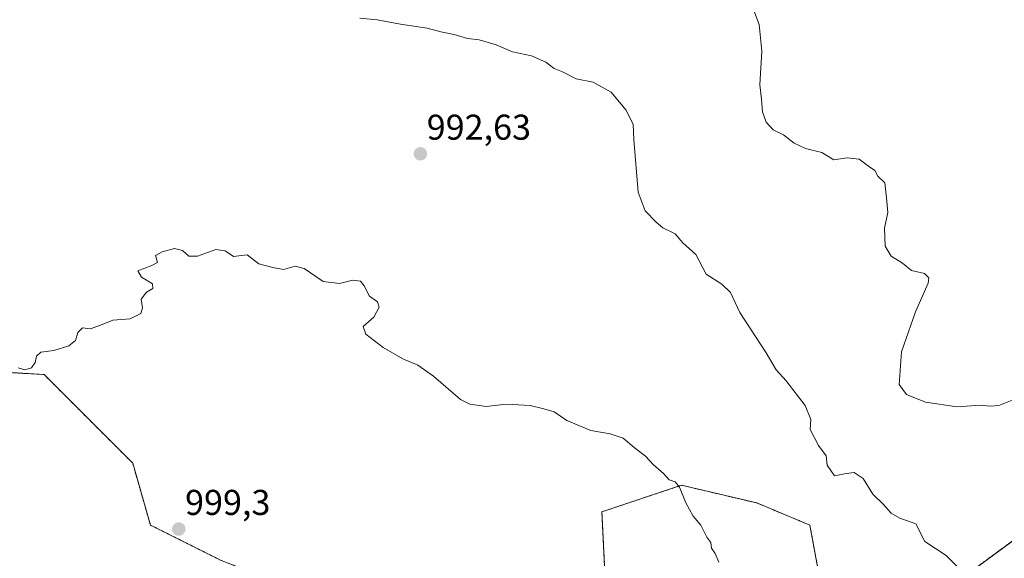
# Model space of a CAD drawing. Units: metres. Extents: x 563023 to 566471, y 4735660 to 4738005.
# Drawn here: x 563418 to 563693, y 4737073 to 4737224 of the extents above; entities that cross this region are included whole.
import ezdxf
from ezdxf.enums import TextEntityAlignment as Align

# ---------------------------------------------------------------- set-up
doc = ezdxf.new("R2010")
doc.units = ezdxf.units.M
doc.header["$MEASUREMENT"] = 0
doc.linetypes.add('TRAZOS', pattern=[0.75, 0.5, -0.25])
for name, color, linetype, lineweight in [('Arbolado forestal', 92, 'TRAZOS', 0), ('Arbolado forestal CxS', 92, 'Continuous', 0), ('Carátula', 7, 'Continuous', 5), ('Curva de nivel normal', 36, 'Continuous', 0), ('Punto de cota en terreno', 7, 'Continuous', 0), ('Rótulo de punto de cota en terreno', 19, 'Continuous', 0)]:
    doc.layers.add(name, color=color, linetype=linetype, lineweight=lineweight)
doc.styles.add('Arial', font='txt', dxfattribs={"height": 0.2})

# ---------------------------------------------------------------- blocks, each defined once
blk = doc.blocks.new('*U158')
at = {"layer": 'Arbolado forestal CxS', "color": 92, "linetype": 'Continuous', "lineweight": 0}
blk.add_polyline3d([(563404.03, 4737125.76, 994.68), (563425.06, 4737124.52, 995.14), (563438.67, 4737110.91, 996.46), (563449.81, 4737099.78, 997.37), (563454.76, 4737082.46, 998.75), (563474.55, 4737072.56, 999.39), (563500.54, 4737062.66, 999.35), (563531.47, 4737062.66, 998.61), (563563.64, 4737058.95, 997.89), (563582.2, 4737061.42, 997.62), (563580.96, 4737086.17, 996.43), (563603.23, 4737093.59, 994.76), (563624.26, 4737088.64, 993.25), (563639.11, 4737082.45, 991.77), (563641.59, 4737068.84, 993.27), (563662.62, 4737056.47, 992.01), (563684.89, 4737070.08, 989.6), (563703.45, 4737083.69, 987.64)], dxfattribs=at)
blk = doc.blocks.new('*U171')
at = {"layer": 'Curva de nivel normal', "color": 36, "linetype": 'Continuous', "lineweight": 0}
blk.add_polyline3d([(563695.63, 4737117.38, 985), (563691.92, 4737115.86, 985), (563689.48, 4737115.68, 985), (563686.8, 4737116.01, 985), (563680.29, 4737115.53, 985), (563671.45, 4737116.77, 985), (563666.1, 4737118.97, 985), (563664.02, 4737121.75, 985), (563664.69, 4737130.9, 985), (563668.6, 4737142.05, 985), (563672.15, 4737150.09, 985), (563672.38, 4737151.56, 985), (563671.14, 4737152.79, 985), (563667.54, 4737153.59, 985), (563665.02, 4737155.62, 985), (563661.8, 4737157.57, 985), (563660.16, 4737160.38, 985), (563659.94, 4737165.4, 985), (563660.85, 4737169.76, 985), (563660.51, 4737173.93, 985), (563660.06, 4737178.09, 985), (563658.13, 4737179.93, 985), (563657.3, 4737181.53, 985), (563655.52, 4737182.71, 985), (563652.88, 4737184.71, 985), (563649.51, 4737185.05, 985), (563645.76, 4737184.51, 985), (563642.41, 4737186.55, 985), (563637.9, 4737187.7, 985), (563634.72, 4737189.18, 985), (563631.7, 4737191.5, 985), (563628.8, 4737192.93, 985), (563626.89, 4737195.02, 985), (563625.82, 4737197.95, 985), (563625.57, 4737201.51, 985), (563625.14, 4737205.5, 985), (563625.67, 4737214.84, 985), (563624.93, 4737222.32, 985), (563621.31, 4737232, 985)], dxfattribs=at)
blk = doc.blocks.new('5PATER')
at = {"layer": 'Carátula', "linetype": 'Continuous', "lineweight": 5}
h = blk.add_hatch(color=250, dxfattribs=at)
edge = h.paths.add_edge_path()
edge.add_ellipse((0, 0.01), major_axis=(-1.33, -1.34), ratio=0.999422, start_angle=0, end_angle=360)

msp = doc.modelspace()

# ---------------------------------------------------------------- linework, layer by layer
at = {"layer": 'Arbolado forestal', "color": 92, "linetype": 'TRAZOS', "lineweight": 0}
msp.add_polyline3d([(563703.45, 4737083.69, 987.64), (563684.89, 4737070.08, 989.6), (563662.62, 4737056.47, 992.01), (563641.59, 4737068.84, 993.27), (563639.11, 4737082.45, 991.77), (563624.26, 4737088.64, 993.25), (563603.23, 4737093.59, 994.76), (563580.96, 4737086.17, 996.43), (563582.2, 4737061.42, 997.62), (563563.64, 4737058.95, 997.89), (563531.47, 4737062.66, 998.61), (563500.53, 4737062.66, 999.35), (563474.55, 4737072.56, 999.39), (563454.76, 4737082.46, 998.75), (563449.81, 4737099.78, 997.37), (563438.67, 4737110.91, 996.46), (563425.06, 4737124.52, 995.14), (563404.03, 4737125.76, 994.68)], dxfattribs=at)
at = {"layer": 'Arbolado forestal CxS', "color": 92, "linetype": 'Continuous', "lineweight": 0}
msp.add_polyline3d([(563703.45, 4737083.69, 987.64), (563684.89, 4737070.08, 989.6), (563662.62, 4737056.47, 992.01), (563641.59, 4737068.84, 993.27), (563639.11, 4737082.45, 991.77), (563624.26, 4737088.64, 993.25), (563603.23, 4737093.59, 994.76), (563580.96, 4737086.17, 996.43), (563582.2, 4737061.42, 997.62), (563563.64, 4737058.95, 997.89), (563531.47, 4737062.66, 998.61), (563500.54, 4737062.66, 999.35), (563474.55, 4737072.56, 999.39), (563454.76, 4737082.46, 998.75), (563449.81, 4737099.78, 997.37), (563438.67, 4737110.91, 996.46), (563425.06, 4737124.52, 995.14), (563404.03, 4737125.76, 994.68)], dxfattribs=at)
at = {"layer": 'Curva de nivel normal', "color": 36, "linetype": 'Continuous', "lineweight": 0}
for points in [[(563684.24, 4737066.98, 990), (563677.2, 4737073.93, 990), (563671.19, 4737077.9, 990), (563668.7, 4737082.85, 990), (563664.26, 4737084.44, 990), (563661.83, 4737085.84, 990), (563659.72, 4737088.17, 990), (563656.65, 4737091.13, 990), (563653.97, 4737095.46, 990), (563651.46, 4737097.18, 990), (563649.24, 4737096.92, 990), (563645.94, 4737096.2, 990), (563643.94, 4737099.21, 990), (563643.61, 4737101.8, 990), (563641.52, 4737104.68, 990), (563639.2, 4737109.16, 990), (563639.38, 4737111.96, 990), (563637.76, 4737115.9, 990), (563632.47, 4737122.76, 990), (563629.66, 4737125.82, 990), (563626.86, 4737130.61, 990), (563619.54, 4737141.9, 990), (563616.88, 4737147.44, 990), (563614.48, 4737149.75, 990), (563610.14, 4737152.54, 990), (563607.19, 4737158.04, 990), (563603.63, 4737161.28, 990), (563601.4, 4737163.86, 990), (563598.02, 4737165.49, 990), (563596.15, 4737167.08, 990), (563593.1, 4737170.28, 990), (563591.07, 4737175.44, 990), (563589.93, 4737190.18, 990), (563589.71, 4737194.5, 990), (563587.68, 4737198.51, 990), (563583.52, 4737203.44, 990), (563578.54, 4737206.18, 990), (563573.78, 4737207.12, 990), (563569.97, 4737209.14, 990), (563567.64, 4737210.07, 990), (563565.31, 4737211.76, 990), (563561.31, 4737213.53, 990), (563555.97, 4737214.7, 990), (563551.4, 4737216.68, 990), (563546.66, 4737218.02, 990), (563543.4, 4737218.43, 990), (563539.64, 4737219.54, 990), (563535.91, 4737220.23, 990), (563532.16, 4737221.33, 990), (563524.68, 4737222.46, 990), (563518.18, 4737223.63, 990), (563513.34, 4737224.06, 990)], [(563613.68, 4737072.12, 995), (563612.65, 4737074.5, 995), (563611.63, 4737075.97, 995), (563611.41, 4737077.6, 995), (563610.28, 4737079.08, 995), (563608.66, 4737082.46, 995), (563606.52, 4737084.99, 995), (563604.39, 4737088.72, 995), (563602.68, 4737093.04, 995), (563601.46, 4737094.54, 995), (563599.8, 4737095.15, 995), (563598.18, 4737096.83, 995), (563595.43, 4737099.26, 995), (563593.13, 4737101.72, 995), (563589.99, 4737104.15, 995), (563586.94, 4737106.79, 995), (563583.31, 4737107.96, 995), (563577.83, 4737108.9, 995), (563571.14, 4737111.68, 995), (563567.58, 4737114.14, 995), (563564.69, 4737114.95, 995), (563560.92, 4737115.86, 995), (563554.24, 4737116.26, 995), (563548.61, 4737115.62, 995), (563544.05, 4737116.29, 995), (563541.45, 4737117.53, 995), (563533.9, 4737124.03, 995), (563529.55, 4737127.16, 995), (563525.34, 4737128.89, 995), (563519.82, 4737132.07, 995), (563514.99, 4737135.82, 995), (563514.23, 4737137.97, 995), (563517.17, 4737140.56, 995), (563518.74, 4737143.38, 995), (563518.22, 4737144.82, 995), (563515.96, 4737146.46, 995), (563514.55, 4737149.31, 995), (563513.46, 4737150.64, 995), (563511.32, 4737150.9, 995), (563507.62, 4737149.98, 995), (563503.06, 4737150.52, 995), (563497.78, 4737154.11, 995), (563495.19, 4737154.78, 995), (563491.98, 4737153.9, 995), (563488.98, 4737154.42, 995), (563485.08, 4737155.44, 995), (563481.81, 4737157.93, 995), (563477.95, 4737157.46, 995), (563475.63, 4737159.09, 995), (563473.05, 4737159.5, 995), (563467.89, 4737157.6, 995), (563465.53, 4737157.63, 995), (563463.69, 4737159.2, 995), (563461.48, 4737159.72, 995), (563458.02, 4737158.83, 995), (563456.19, 4737157.82, 995), (563456.74, 4737155.84, 995), (563455.2, 4737154.97, 995), (563451.25, 4737153.54, 995), (563452.31, 4737151.77, 995), (563455.36, 4737149.89, 995), (563455.41, 4737148.58, 995), (563453.65, 4737147.56, 995), (563452.17, 4737145.63, 995), (563452.57, 4737143.2, 995), (563452.12, 4737141.61, 995), (563449.08, 4737140.09, 995), (563444.3, 4737139.76, 995), (563441.32, 4737138.46, 995), (563437.98, 4737137.26, 995), (563435.77, 4737137.53, 995), (563434.5, 4737136.27, 995), (563433.81, 4737134.04, 995), (563431.99, 4737132.59, 995), (563427.8, 4737131.24, 995), (563424.17, 4737130.76, 995), (563422.9, 4737129.64, 995), (563422.59, 4737127.85, 995), (563421.51, 4737126.38, 995), (563419.66, 4737125.88, 995), (563417.76, 4737126.36, 995)]]:
    msp.add_polyline3d(points, dxfattribs=at)

# ---------------------------------------------------------------- block references
at = {"layer": 'Arbolado forestal CxS', "color": 92, "linetype": 'Continuous', "lineweight": 0}
msp.add_blockref('*U158', (0, 0), dxfattribs=at)
at = {"layer": 'Curva de nivel normal', "color": 36, "linetype": 'Continuous', "lineweight": 0}
msp.add_blockref('*U171', (0, 0), dxfattribs=at)
at = {"layer": 'Punto de cota en terreno', "linetype": 'Continuous', "lineweight": 0}
for p in [(563530.23, 4737186.19, 992.63), (563462.69, 4737081.35, 999.3)]:
    msp.add_blockref('5PATER', p, dxfattribs=at)

# ---------------------------------------------------------------- texts
at = {"layer": 'Rótulo de punto de cota en terreno', "color": 19, "linetype": 'Continuous', "lineweight": 0, "style": 'Arial'}
for s, p in [('992,63', (563531.99, 4737187.95)), ('999,3', (563464.45, 4737083.11))]:
    msp.add_text(s, height=7, dxfattribs=at).set_placement(p, align=Align.BOTTOM_LEFT)

doc.saveas('drawing.dxf')
